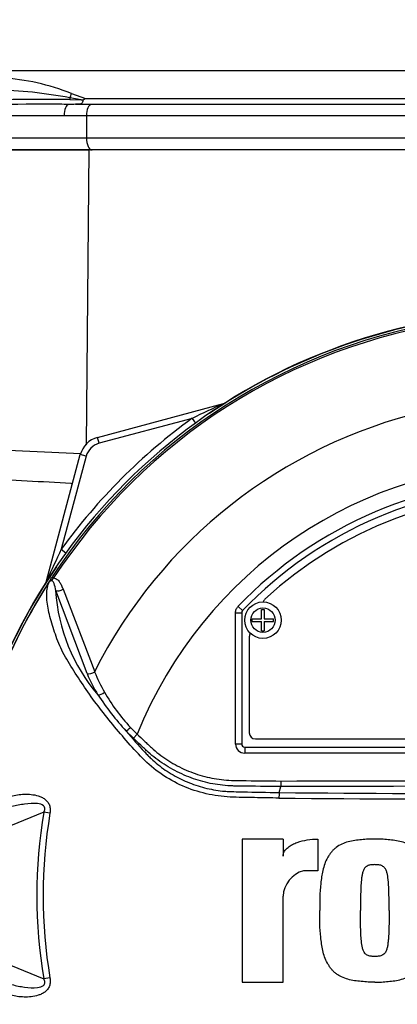
# Paper-space layout 'Sheet1' of a CAD drawing. Units: millimetres. Extents: x 0 to 3564, y 0 to 2520.
# Drawn here: x 856 to 918, y 1085 to 1247 of the extents above; entities that cross this region are included whole.
import ezdxf

# ---------------------------------------------------------------- set-up
doc = ezdxf.new("R2010")
doc.units = ezdxf.units.MM
doc.header["$LTSCALE"] = 6
for name, color, linetype in [('tangent', 7, 'Continuous'), ('TSH-1', 7, 'Continuous'), ('visible', 7, 'Continuous')]:
    doc.layers.add(name, color=color, linetype=linetype)

# ---------------------------------------------------------------- blocks, each defined once
blk = doc.blocks.new('SE2')
at = {"layer": 'tangent', "color": 7, "linetype": 'Continuous'}
for p, q in [((921.17, 1238.85), (850.64, 1238.85)), ((866.48, 1234.11), (864.63, 1234.42)), ((864.89, 1235.12), (867.17, 1234.32)), ((867.17, 1234.32), (919.82, 1234.32)), ((864.59, 1234.12), (866.48, 1234.11)), ((868.17, 1233.35), (921.03, 1233.35)), ((863.68, 1231.45), (828.13, 1231.45)), ((867.35, 1231.45), (863.68, 1231.45)), ((920.81, 1231.45), (867.35, 1231.45)), ((867.35, 1231.45), (867.35, 1227.85)), ((828.13, 1227.85), (867.35, 1227.85)), ((867.35, 1227.85), (920.81, 1227.85)), ((867.76, 1225.85), (867.29, 1177.43)), ((889.89, 1184.16), (889.88, 1184.18)), ((884.73, 1181.76), (869.43, 1177.66)), ((884.73, 1181.76), (885.29, 1180.99)), ((869.43, 1177.66), (869.17, 1178.63)), ((867.3, 1175.54), (863.2, 1160.24)), ((867.3, 1175.54), (866.34, 1175.8)), ((863.2, 1160.24), (863.98, 1159.67)), ((860.81, 1155.08), (860.79, 1155.08)), ((861.71, 1155.69), (861.95, 1155.53)), ((867.46, 1139.81), (862.29, 1153.45)), ((863.5, 1153.68), (868.7, 1140.13)), ((892.29, 1150.87), (893.01, 1150.18)), ((891.87, 1128.25), (891.87, 1149.83)), ((891.87, 1149.83), (892.87, 1149.83)), ((892.87, 1149.83), (892.87, 1149.83)), ((892.87, 1149.83), (892.87, 1128.25)), ((893.01, 1150.18), (893.01, 1150.18)), ((874.58, 1130.99), (875.68, 1129.85)), ((875.07, 1129.21), (873.88, 1130.38)), ((875.68, 1129.85), (875.07, 1129.21)), ((892.87, 1128.25), (891.87, 1128.25)), ((892.87, 1128.25), (892.87, 1128.25)), ((893.37, 1127.75), (893.37, 1127.75)), ((893.37, 1127.75), (989.87, 1127.75)), ((893.37, 1127.75), (893.37, 1126.75)), ((989.87, 1126.75), (893.37, 1126.75)), ((860.34, 1117.05), (850.59, 1113.06)), ((861.35, 1116.87), (860.34, 1117.05)), ((850.59, 1093.63), (860.34, 1089.65)), ((861.35, 1089.82), (860.34, 1089.65))]:
    blk.add_line(p, q, dxfattribs=at)
blk.add_circle((896.37, 1148.6), 2, dxfattribs=at)
for centre, radius, start, end in [((851.16, 1200.67), 37.09, 68.2738, 86.518), ((849.89, 1154.79), 80.99, 79.5158, 88.3007), ((859.55, 698.04), 536.1, 89.4607, 92.1297), ((860.22, 684.73), 548.63, 89.8666, 92.1439), ((941.62, 1103.35), 95.53, 98.1954, 146.7731), ((941.62, 1103.35), 95.24, 98.1954, 146.7731), ((959.16, 1028.03), 170.8, 113.9265, 115.8349), ((941.62, 1103.35), 81.68, 103.2167, 153.2331), ((941.62, 1103.35), 96.88, 125.9615, 144.0385), ((803.02, -37.24), 1214.81, 87.00838, 88.81511), ((870.2, 1174.76), 3, 105, 165), ((941.62, 1103.35), 71.07, 21.8998, 158.1002), ((941.62, 1103.35), 68.5, 43.9331, 136.0669), ((1016.94, 1085.81), 170.8, 154.1651, 156.0735), ((941.62, 1103.35), 95.52, 147.5872, 172.1242), ((941.62, 1103.35), 95.52, 147.6145, 172.1242), ((891.36, 1155.29), 29.14, 183.6218, 220.5837), ((893.37, 1149.83), 0.5, 136.0881, 179.9789), ((890.86, 1149.6), 25.37, 202.6994, 211.5295), ((891.18, 1148.8), 24.1, 201.0987, 209.993), ((907.94, 1161.73), 46.3, 213.2706, 222.6296), ((895.96, 1151.28), 29.47, 209.515, 223.5065), ((961.18, 1204.55), 114.56, 220.3529, 222.6514), ((941.62, -11862.83), 12984.15, 89.813331, 90.186669), ((941.62, 5785.86), 4665.78, 269.47702, 270.52298), ((941.62, 5737.13), 4617.96, 269.4712, 270.5288), ((941.62, 1103.35), 82.43, 170.4332, 189.5668), ((941.62, 1103.35), 81.4, 170.4332, 189.5668)]:
    blk.add_arc(centre, radius, start, end, dxfattribs=at)
for centre, major_axis, ratio, start_param, end_param in [((865.34, 1233.67), (0.01, 2), 0.385354, 1.189134, 1.349691), ((863.92, 1235.17), (-0.64, -1.89), 0.470468, 1.327236, 1.701768), ((864.46, 1231.45), (0, 1.9), 0.407292, 0.062888, 1.570796), ((868.22, 1231.45), (0, 1.9), 0.459665, 0.061336, 1.570796), ((868.27, 1227.85), (0, -2), 0.459665, 4.712389, 6.283185), ((889.64, 1185.1), (-0.537, 0.844), 0.803166, 2.768517, 2.856009), ((864.98, 1176.05), (-0.36, -4.99), 0.460472, 0.08162, 0.203629), ((859.87, 1155.33), (-0.844, 0.537), 0.803166, 3.427176, 3.514668), ((862.9, 1154.07), (0.945, 0.327), 0.618285, 3.807962, 5.16415), ((868.07, 1140.45), (0.924, 0.382), 0.603658, 3.773091, 5.192509), ((869.84, 1136.98), (0.854, 0.52), 0.445014, 3.689577, 4.999445), ((874.49, 1131.02), (0.718, 0.696), 0.08855, 3.618953, 4.750787), ((893.37, 1128.25), (1.06, 1.06), 0.999695, 2.356347, 3.926839), ((893.37, 1128.25), (0.354, 0.354), 0.998479, 2.356347, 3.926839)]:
    blk.add_ellipse(centre, major_axis=major_axis, ratio=ratio, start_param=start_param, end_param=end_param, dxfattribs=at)
for points, knots in [([(861.95, 1155.53), (861.87, 1155.46), (861.8, 1155.38), (861.68, 1155.27), (861.64, 1155.23), (861.56, 1155.16), (861.52, 1155.12), (861.43, 1155.06), (861.39, 1155.03), (861.31, 1154.96), (861.28, 1154.92), (861.17, 1154.8), (861.12, 1154.71), (861.06, 1154.62)], [0, 0, 0, 0, 0.25, 0.25, 0.375, 0.375, 0.5, 0.5, 0.625, 0.625, 0.75, 0.75, 1, 1, 1, 1]), ([(862.29, 1153.45), (862.22, 1153.86), (862.15, 1154.26), (861.96, 1154.78), (861.88, 1154.95), (861.67, 1155.09), (861.57, 1155.11), (861.32, 1154.99), (861.22, 1154.85), (861.14, 1154.72)], [0, 0, 0, 0, 0.5, 0.5, 0.75, 0.75, 0.875, 0.875, 1, 1, 1, 1]), ([(861.95, 1155.53), (862.17, 1155.52), (862.36, 1155.43), (862.68, 1155.18), (862.82, 1155.02), (863.06, 1154.68), (863.16, 1154.49), (863.34, 1154.1), (863.42, 1153.89), (863.5, 1153.68)], [0, 0, 0, 0, 0.25, 0.25, 0.5, 0.5, 0.75, 0.75, 1, 1, 1, 1]), ([(899, 1119.37), (897.66, 1119.39), (896.33, 1119.41), (893.65, 1119.47), (892.31, 1119.48), (889.65, 1119.6), (888.32, 1119.78), (885.69, 1120.39), (884.39, 1120.82), (880.71, 1122.44), (878.44, 1124.01), (875.65, 1126.85), (874.77, 1127.84), (873.03, 1129.82), (872.18, 1130.83), (869.71, 1133.85), (868.19, 1135.9), (866.09, 1138.98), (865.42, 1140.01), (864.17, 1142.05), (863.58, 1143.05), (862.88, 1144.53), (862.69, 1145.03), (862.32, 1146.03), (862.15, 1146.53), (861.66, 1147.99), (861.38, 1148.95), (860.97, 1150.8), (860.83, 1151.69), (860.81, 1153.33), (860.92, 1154.07), (861.14, 1154.72)], [0, 0, 0, 0, 0.0625, 0.0625, 0.125, 0.125, 0.1875, 0.1875, 0.25, 0.25, 0.375, 0.375, 0.4375, 0.4375, 0.5, 0.5, 0.625, 0.625, 0.6875, 0.6875, 0.75, 0.75, 0.78125, 0.78125, 0.8125, 0.8125, 0.875, 0.875, 0.9375, 0.9375, 1, 1, 1, 1]), ([(891.87, 1149.83), (891.87, 1150.03), (891.91, 1150.21), (892.05, 1150.57), (892.15, 1150.73), (892.29, 1150.87)], [0, 0, 0, 0, 0.5, 0.5, 1, 1, 1, 1]), ([(899.32, 1121.25), (897.1, 1121.28), (894.59, 1121.31), (892.09, 1121.34), (891.54, 1121.35), (891.26, 1121.36), (890.43, 1121.4), (889.87, 1121.45), (888.23, 1121.66), (887.16, 1121.88), (885.05, 1122.48), (884.02, 1122.86), (882.51, 1123.56), (882.01, 1123.81), (881.04, 1124.34), (880.57, 1124.62), (879.19, 1125.53), (878.32, 1126.19), (877.29, 1127.11), (877.09, 1127.3), (876.69, 1127.68), (876.08, 1128.25), (875.47, 1128.82), (875.07, 1129.21)], [0, 0, 0, 0, 0.25, 0.28125, 0.28125, 0.3125, 0.3125, 0.375, 0.375, 0.5, 0.5, 0.625, 0.625, 0.6875, 0.6875, 0.75, 0.75, 0.875, 0.875, 0.90625, 0.90625, 0.9375, 1, 1, 1, 1]), ([(875.68, 1129.85), (876.07, 1129.49), (876.66, 1128.94), (877.24, 1128.39), (877.63, 1128.02), (877.83, 1127.83), (878.82, 1126.94), (879.66, 1126.29), (881, 1125.41), (881.45, 1125.13), (882.39, 1124.61), (882.88, 1124.36), (884.36, 1123.69), (885.37, 1123.32), (887.43, 1122.74), (888.48, 1122.53), (890.09, 1122.34), (890.63, 1122.29), (891.45, 1122.26), (891.72, 1122.26), (892.26, 1122.25), (894.7, 1122.22), (897.15, 1122.2), (899.32, 1122.17)], [0, 0, 0, 0, 0.0625, 0.09375, 0.09375, 0.125, 0.125, 0.25, 0.25, 0.3125, 0.3125, 0.375, 0.375, 0.5, 0.5, 0.625, 0.625, 0.6875, 0.6875, 0.71875, 0.71875, 0.75, 1, 1, 1, 1]), ([(876.93, 1126.94), (877.01, 1126.84), (877.1, 1126.75), (877.27, 1126.57), (877.53, 1126.3), (877.8, 1126.04), (878.34, 1125.52), (878.72, 1125.19), (879.5, 1124.56), (879.9, 1124.26), (880.73, 1123.69), (881.15, 1123.42), (882.45, 1122.67), (883.34, 1122.24), (884.74, 1121.69), (885.21, 1121.52), (886.17, 1121.22), (886.66, 1121.08), (888.13, 1120.74), (889.11, 1120.58), (890.34, 1120.47), (890.59, 1120.46), (891.09, 1120.43), (891.33, 1120.43), (892.08, 1120.41), (892.58, 1120.4), (895.06, 1120.34), (897.04, 1120.31), (899.03, 1120.28)], [0, 0, 0, 0, 0.015625, 0.015625, 0.03125, 0.0625, 0.0625, 0.125, 0.125, 0.1875, 0.1875, 0.25, 0.25, 0.375, 0.375, 0.4375, 0.4375, 0.5, 0.5, 0.625, 0.625, 0.65625, 0.65625, 0.6875, 0.6875, 0.75, 0.75, 1, 1, 1, 1]), ([(853.97, 1119.34), (854.28, 1119.47), (854.6, 1119.59), (855.28, 1119.79), (855.63, 1119.86), (856.36, 1119.97), (856.73, 1120), (857.49, 1120.02), (857.87, 1120.01), (858.65, 1119.92), (859.04, 1119.85), (859.6, 1119.67), (859.79, 1119.59), (860.16, 1119.42), (860.33, 1119.32), (860.66, 1119.07), (860.82, 1118.93), (861.01, 1118.68), (861.07, 1118.59), (861.18, 1118.4), (861.23, 1118.3), (861.34, 1117.99), (861.38, 1117.77), (861.41, 1117.32), (861.39, 1117.1), (861.35, 1116.87)], [0, 0, 0, 0, 0.125, 0.125, 0.25, 0.25, 0.375, 0.375, 0.5, 0.5, 0.625, 0.625, 0.6875, 0.6875, 0.75, 0.75, 0.8125, 0.8125, 0.84375, 0.84375, 0.875, 0.875, 0.9375, 0.9375, 1, 1, 1, 1]), ([(860.34, 1117.05), (860.42, 1117.22), (860.49, 1117.4), (860.51, 1117.77), (860.43, 1117.96), (860.05, 1118.34), (859.67, 1118.42), (858.6, 1118.55), (857.88, 1118.48), (856.48, 1118.28), (855.78, 1118.14), (854.43, 1117.8), (853.78, 1117.6), (853.15, 1117.34)], [0, 0, 0, 0, 0.0625, 0.0625, 0.125, 0.125, 0.25, 0.25, 0.5, 0.5, 0.75, 0.75, 1, 1, 1, 1]), ([(853.15, 1089.35), (853.78, 1089.1), (854.43, 1088.9), (855.78, 1088.55), (856.47, 1088.41), (857.88, 1088.21), (858.6, 1088.15), (859.67, 1088.28), (860.04, 1088.35), (860.43, 1088.73), (860.5, 1088.92), (860.49, 1089.29), (860.42, 1089.48), (860.34, 1089.65)], [0, 0, 0, 0, 0.25, 0.25, 0.5, 0.5, 0.75, 0.75, 0.875, 0.875, 0.9375, 0.9375, 1, 1, 1, 1]), ([(861.35, 1089.82), (861.39, 1089.59), (861.41, 1089.37), (861.38, 1088.92), (861.34, 1088.7), (861.23, 1088.39), (861.18, 1088.29), (861.07, 1088.11), (861.02, 1088.02), (860.82, 1087.77), (860.66, 1087.62), (860.34, 1087.38), (860.16, 1087.27), (859.79, 1087.1), (859.61, 1087.03), (859.04, 1086.85), (858.65, 1086.77), (857.87, 1086.68), (857.49, 1086.67), (856.72, 1086.69), (856.34, 1086.72), (855.62, 1086.83), (855.27, 1086.91), (854.6, 1087.1), (854.28, 1087.22), (853.97, 1087.36)], [0, 0, 0, 0, 0.0625, 0.0625, 0.125, 0.125, 0.15625, 0.15625, 0.1875, 0.1875, 0.25, 0.25, 0.3125, 0.3125, 0.375, 0.375, 0.5, 0.5, 0.625, 0.625, 0.75, 0.75, 0.875, 0.875, 1, 1, 1, 1])]:
    blk.add_open_spline(points, degree=3, knots=knots, dxfattribs=at)
blk.add_open_spline([(899.32, 1122.17), (927.52, 1122.26), (955.72, 1122.26), (983.92, 1122.17)], degree=3, dxfattribs=at)
at = {"layer": 'visible', "color": 7, "linetype": 'Continuous'}
for p, q in [((866.48, 1234.11), (866.83, 1234.09)), ((867.78, 1225.85), (827.93, 1225.85)), ((828.04, 1225.85), (867.76, 1225.85)), ((920.99, 1225.85), (867.76, 1225.85)), ((869.17, 1178.63), (889.88, 1184.18)), ((860.79, 1155.08), (866.34, 1175.8)), ((896.15, 1148.82), (896.15, 1150.35)), ((896.15, 1150.35), (896.59, 1150.35)), ((896.59, 1150.35), (896.59, 1148.82)), ((892.87, 1149.83), (892.87, 1128.25)), ((894.62, 1148.37), (894.62, 1148.82)), ((894.62, 1148.82), (896.15, 1148.82)), ((896.59, 1148.82), (898.12, 1148.82)), ((898.12, 1148.37), (898.12, 1148.82)), ((894.62, 1148.37), (896.15, 1148.37)), ((896.15, 1146.85), (896.15, 1148.37)), ((896.59, 1148.37), (896.59, 1146.85)), ((896.59, 1148.37), (898.12, 1148.37)), ((894.12, 1145.85), (894.12, 1130.1)), ((896.15, 1146.85), (896.59, 1146.85)), ((893.37, 1127.75), (989.87, 1127.75)), ((895.12, 1129.1), (988.12, 1129.1)), ((899.03, 1120.28), (899.32, 1121.25)), ((899.32, 1122.17), (899.32, 1121.25)), ((899.32, 1121.25), (899.32, 1121.25)), ((899.67, 1112.62), (892.96, 1112.62)), ((892.96, 1112.62), (892.96, 1089.15)), ((899.67, 1112.62), (899.67, 1109.81)), ((905.37, 1112.63), (905.37, 1107.43)), ((905.37, 1107.43), (903.02, 1107.43)), ((899.67, 1089.15), (899.67, 1103.23)), ((892.96, 1089.15), (899.67, 1089.15))]:
    blk.add_line(p, q, dxfattribs=at)
blk.add_circle((896.37, 1148.6), 3, dxfattribs=at)
for centre, radius, start, end in [((843.62, 1279.85), 200, 5.7505, 204.6769), ((843.62, 1279.85), 193, 6.9212, 205.6354), ((843.62, 1279.85), 167, 27.1668, 196.346), ((862.75, 1240.31), 7.44, 303.2353, 306.371), ((860.22, 684.73), 548.63, 89.5621, 89.8666), ((941.62, 1103.35), 95.92, 97.8678, 172.1322), ((941.62, 1103.35), 95.88, 97.7028, 124.2975), ((889.36, 1186.11), 2, 285, 290.7969), ((870.2, 1174.76), 4, 105, 165), ((803.39, 71.87), 1100.91, 86.80198, 87.5537), ((941.62, 1103.35), 67.5, 43.9332, 136.0668), ((941.62, 1103.35), 67.5, 43.9331, 136.0669), ((941.62, 1103.35), 66.25, 47.2999, 132.7001), ((941.62, 1103.35), 95.88, 145.7025, 172.2972), ((858.86, 1155.6), 2, 339.2031, 345), ((861.57, 1154.19), 0.688, 149.3307, 153.13), ((864.95, 1151.72), 4.85, 141.7727, 143.3512), ((897.37, 1151.3), 1, 132.7001, 162.7489), ((895.12, 1145.85), 1, 144.8243, 180), ((895.12, 1130.1), 1, 180, 270), ((915.27, 1119.25), 16.27, 176.3729, 179.5752), ((904.35, 1102.93), 4.69, 106.4109, 176.2684), ((941.62, 1103.35), 95.92, 187.8678, 262.1322)]:
    blk.add_arc(centre, radius, start, end, dxfattribs=at)
blk.add_ellipse((893.37, 1128.25), major_axis=(0.354, 0.354), ratio=0.999695, start_param=2.356347, end_param=3.926839, dxfattribs=at)
for points in [[(865.57, 1233.35), (865.19, 1233.35), (864.8, 1233.34), (864.41, 1233.34)], [(893.01, 1150.18), (892.92, 1150.09), (892.87, 1149.96), (892.87, 1149.83)]]:
    blk.add_open_spline(points, degree=3, dxfattribs=at)
for points, knots in [([(866.83, 1234.09), (866.81, 1233.94), (866.76, 1233.8), (866.67, 1233.62), (866.64, 1233.57), (866.56, 1233.48), (866.51, 1233.45), (866.39, 1233.39), (866.32, 1233.37), (866.17, 1233.36), (866.09, 1233.35), (865.86, 1233.35), (865.72, 1233.35), (865.57, 1233.35)], [0, 0, 0, 0, 0.25, 0.25, 0.375, 0.375, 0.5, 0.5, 0.625, 0.625, 0.75, 0.75, 1, 1, 1, 1]), ([(865.57, 1233.35), (865.79, 1233.35), (866.01, 1233.35), (866.23, 1233.35), (866.88, 1233.35), (867.52, 1233.35), (868.17, 1233.35)], [0, 0, 0, 0, 0.255404, 0.255404, 0.255404, 1, 1, 1, 1]), ([(860.98, 1154.55), (861.01, 1154.59), (861.04, 1154.64), (861.09, 1154.72), (861.11, 1154.74), (861.14, 1154.79), (861.16, 1154.82), (861.18, 1154.86), (861.19, 1154.88), (861.22, 1154.92), (861.23, 1154.94), (861.27, 1155), (861.29, 1155.05), (861.38, 1155.18), (861.44, 1155.28), (861.57, 1155.49), (861.64, 1155.59), (861.71, 1155.69)], [0, 0, 0, 0, 0.125, 0.125, 0.1875, 0.1875, 0.25, 0.25, 0.3125, 0.3125, 0.375, 0.375, 0.5, 0.5, 0.75, 0.75, 1, 1, 1, 1]), ([(861.06, 1154.62), (861.04, 1154.58), (861.01, 1154.55), (860.98, 1154.52), (860.97, 1154.51), (860.96, 1154.49), (860.96, 1154.49), (860.95, 1154.49), (860.96, 1154.5), (860.96, 1154.51)], [0, 0, 0, 0, 0.5, 0.5, 0.75, 0.75, 0.875, 0.875, 1, 1, 1, 1]), ([(899.67, 1109.81), (899.67, 1109.95), (899.69, 1110.09), (899.78, 1110.37), (899.84, 1110.5), (899.99, 1110.75), (900.08, 1110.86), (900.27, 1111.08), (900.38, 1111.17), (900.71, 1111.45), (900.96, 1111.6), (901.46, 1111.87), (901.73, 1111.99), (902.54, 1112.28), (903.09, 1112.41), (904.22, 1112.59), (904.79, 1112.63), (905.37, 1112.63)], [0, 0, 0, 0, 0.0625, 0.0625, 0.125, 0.125, 0.1875, 0.1875, 0.25, 0.25, 0.375, 0.375, 0.5, 0.5, 0.75, 0.75, 1, 1, 1, 1]), ([(914.76, 1112.62), (914.39, 1112.63), (914.02, 1112.64), (913.29, 1112.61), (912.92, 1112.57), (912.19, 1112.49), (911.83, 1112.46), (911.1, 1112.35), (910.73, 1112.28), (910.02, 1112.09), (909.68, 1111.97), (909.01, 1111.66), (908.69, 1111.47), (908.25, 1111.14), (908.11, 1111.02), (907.85, 1110.76), (907.73, 1110.62), (907.5, 1110.33), (907.39, 1110.18), (907.18, 1109.88), (907.08, 1109.72), (906.8, 1109.25), (906.65, 1108.91), (906.4, 1108.21), (906.3, 1107.85), (906.05, 1106.77), (905.95, 1106.04), (905.8, 1104.58), (905.75, 1103.84), (905.69, 1102.36), (905.69, 1101.63), (905.7, 1100.89)], [0, 0, 0, 0, 0.0625, 0.0625, 0.125, 0.125, 0.1875, 0.1875, 0.25, 0.25, 0.3125, 0.3125, 0.375, 0.375, 0.40625, 0.40625, 0.4375, 0.4375, 0.46875, 0.46875, 0.5, 0.5, 0.5625, 0.5625, 0.625, 0.625, 0.75, 0.75, 0.875, 0.875, 1, 1, 1, 1]), ([(923.81, 1100.89), (923.82, 1101.62), (923.83, 1102.36), (923.77, 1103.83), (923.71, 1104.56), (923.57, 1106.02), (923.47, 1106.74), (923.23, 1107.82), (923.13, 1108.18), (922.89, 1108.87), (922.74, 1109.21), (922.46, 1109.69), (922.36, 1109.85), (922.15, 1110.15), (922.04, 1110.3), (921.82, 1110.59), (921.7, 1110.73), (921.44, 1110.99), (921.3, 1111.12), (920.85, 1111.46), (920.53, 1111.64), (919.86, 1111.96), (919.5, 1112.09), (918.79, 1112.28), (918.42, 1112.35), (917.7, 1112.46), (917.33, 1112.49), (916.6, 1112.57), (916.24, 1112.61), (915.5, 1112.64), (915.13, 1112.63), (914.76, 1112.62)], [0, 0, 0, 0, 0.125, 0.125, 0.25, 0.25, 0.375, 0.375, 0.4375, 0.4375, 0.5, 0.5, 0.53125, 0.53125, 0.5625, 0.5625, 0.59375, 0.59375, 0.625, 0.625, 0.6875, 0.6875, 0.75, 0.75, 0.8125, 0.8125, 0.875, 0.875, 0.9375, 0.9375, 1, 1, 1, 1]), ([(914.76, 1108.43), (914.66, 1108.43), (914.57, 1108.43), (914.38, 1108.41), (914.29, 1108.41), (914.1, 1108.39), (914.01, 1108.37), (913.82, 1108.34), (913.73, 1108.31), (913.56, 1108.23), (913.48, 1108.19), (913.32, 1108.09), (913.25, 1108.03), (913.12, 1107.89), (913.06, 1107.82), (912.96, 1107.66), (912.92, 1107.58), (912.81, 1107.32), (912.76, 1107.14), (912.67, 1106.78), (912.64, 1106.6), (912.59, 1106.23), (912.57, 1106.05), (912.53, 1105.68), (912.52, 1105.5), (912.48, 1104.95), (912.46, 1104.58), (912.44, 1103.84), (912.43, 1103.47), (912.41, 1102.36), (912.41, 1101.63), (912.41, 1100.89)], [0, 0, 0, 0, 0.03125, 0.03125, 0.0625, 0.0625, 0.09375, 0.09375, 0.125, 0.125, 0.15625, 0.15625, 0.1875, 0.1875, 0.21875, 0.21875, 0.25, 0.25, 0.3125, 0.3125, 0.375, 0.375, 0.4375, 0.4375, 0.5, 0.5, 0.625, 0.625, 0.75, 0.75, 1, 1, 1, 1]), ([(917.11, 1100.89), (917.11, 1101.63), (917.11, 1102.37), (917.09, 1103.48), (917.08, 1103.85), (917.05, 1104.59), (917.04, 1104.96), (917, 1105.52), (916.98, 1105.7), (916.94, 1106.07), (916.92, 1106.25), (916.87, 1106.62), (916.84, 1106.8), (916.75, 1107.16), (916.7, 1107.34), (916.55, 1107.68), (916.45, 1107.84), (916.26, 1108.04), (916.18, 1108.1), (916.02, 1108.2), (915.94, 1108.24), (915.77, 1108.31), (915.68, 1108.34), (915.5, 1108.37), (915.4, 1108.39), (915.22, 1108.41), (915.13, 1108.41), (914.94, 1108.43), (914.85, 1108.43), (914.76, 1108.43)], [0, 0, 0, 0, 0.25, 0.25, 0.375, 0.375, 0.5, 0.5, 0.5625, 0.5625, 0.625, 0.625, 0.6875, 0.6875, 0.75, 0.75, 0.8125, 0.8125, 0.84375, 0.84375, 0.875, 0.875, 0.90625, 0.90625, 0.9375, 0.9375, 0.96875, 0.96875, 1, 1, 1, 1]), ([(914.76, 1089.15), (914.39, 1089.14), (914.02, 1089.13), (913.28, 1089.16), (912.91, 1089.2), (912.18, 1089.28), (911.81, 1089.32), (911.08, 1089.42), (910.71, 1089.49), (909.99, 1089.69), (909.64, 1089.82), (909.14, 1090.06), (908.98, 1090.15), (908.66, 1090.34), (908.5, 1090.44), (908.21, 1090.67), (908.07, 1090.79), (907.81, 1091.05), (907.7, 1091.19), (907.47, 1091.48), (907.36, 1091.63), (907.15, 1091.94), (907.05, 1092.09), (906.77, 1092.57), (906.63, 1092.91), (906.38, 1093.61), (906.29, 1093.97), (906.04, 1095.04), (905.95, 1095.76), (905.8, 1097.22), (905.75, 1097.95), (905.69, 1099.42), (905.69, 1100.15), (905.7, 1100.89)], [0, 0, 0, 0, 0.0625, 0.0625, 0.125, 0.125, 0.1875, 0.1875, 0.25, 0.25, 0.3125, 0.3125, 0.34375, 0.34375, 0.375, 0.375, 0.40625, 0.40625, 0.4375, 0.4375, 0.46875, 0.46875, 0.5, 0.5, 0.5625, 0.5625, 0.625, 0.625, 0.75, 0.75, 0.875, 0.875, 1, 1, 1, 1]), ([(914.76, 1093.34), (914.66, 1093.34), (914.57, 1093.35), (914.38, 1093.36), (914.29, 1093.37), (914.1, 1093.39), (914.01, 1093.4), (913.83, 1093.44), (913.74, 1093.46), (913.57, 1093.54), (913.48, 1093.58), (913.33, 1093.68), (913.26, 1093.74), (913.13, 1093.87), (913.07, 1093.95), (912.97, 1094.11), (912.93, 1094.19), (912.81, 1094.44), (912.76, 1094.62), (912.68, 1094.98), (912.65, 1095.16), (912.59, 1095.53), (912.57, 1095.71), (912.53, 1096.08), (912.52, 1096.27), (912.48, 1096.82), (912.46, 1097.19), (912.44, 1097.93), (912.43, 1098.3), (912.41, 1099.41), (912.41, 1100.15), (912.41, 1100.89)], [0, 0, 0, 0, 0.03125, 0.03125, 0.0625, 0.0625, 0.09375, 0.09375, 0.125, 0.125, 0.15625, 0.15625, 0.1875, 0.1875, 0.21875, 0.21875, 0.25, 0.25, 0.3125, 0.3125, 0.375, 0.375, 0.4375, 0.4375, 0.5, 0.5, 0.625, 0.625, 0.75, 0.75, 1, 1, 1, 1]), ([(914.76, 1089.15), (915.13, 1089.14), (915.5, 1089.13), (916.24, 1089.16), (916.61, 1089.2), (917.34, 1089.28), (917.71, 1089.32), (918.44, 1089.42), (918.8, 1089.49), (919.52, 1089.69), (919.87, 1089.82), (920.38, 1090.06), (920.54, 1090.15), (920.86, 1090.34), (921.02, 1090.44), (921.31, 1090.67), (921.45, 1090.79), (921.7, 1091.05), (921.82, 1091.19), (922.05, 1091.48), (922.16, 1091.63), (922.37, 1091.94), (922.47, 1092.09), (922.75, 1092.57), (922.89, 1092.91), (923.13, 1093.61), (923.23, 1093.97), (923.47, 1095.04), (923.57, 1095.76), (923.72, 1097.22), (923.77, 1097.95), (923.83, 1099.42), (923.82, 1100.15), (923.81, 1100.89)], [0, 0, 0, 0, 0.0625, 0.0625, 0.125, 0.125, 0.1875, 0.1875, 0.25, 0.25, 0.3125, 0.3125, 0.34375, 0.34375, 0.375, 0.375, 0.40625, 0.40625, 0.4375, 0.4375, 0.46875, 0.46875, 0.5, 0.5, 0.5625, 0.5625, 0.625, 0.625, 0.75, 0.75, 0.875, 0.875, 1, 1, 1, 1]), ([(917.11, 1100.89), (917.11, 1100.15), (917.11, 1099.4), (917.09, 1098.29), (917.08, 1097.92), (917.05, 1097.18), (917.04, 1096.81), (917, 1096.26), (916.98, 1096.07), (916.94, 1095.7), (916.92, 1095.52), (916.87, 1095.15), (916.84, 1094.97), (916.75, 1094.61), (916.7, 1094.43), (916.55, 1094.1), (916.45, 1093.93), (916.26, 1093.73), (916.18, 1093.68), (916.02, 1093.58), (915.94, 1093.53), (915.77, 1093.46), (915.68, 1093.43), (915.5, 1093.4), (915.4, 1093.38), (915.22, 1093.37), (915.13, 1093.36), (914.94, 1093.34), (914.85, 1093.34), (914.76, 1093.34)], [0, 0, 0, 0, 0.25, 0.25, 0.375, 0.375, 0.5, 0.5, 0.5625, 0.5625, 0.625, 0.625, 0.6875, 0.6875, 0.75, 0.75, 0.8125, 0.8125, 0.84375, 0.84375, 0.875, 0.875, 0.90625, 0.90625, 0.9375, 0.9375, 0.96875, 0.96875, 1, 1, 1, 1])]:
    blk.add_open_spline(points, degree=3, knots=knots, dxfattribs=at)

psp = doc.layouts.new('Sheet1')

# ---------------------------------------------------------------- block references
at = {"layer": 'TSH-1'}
psp.add_blockref('SE2', (0, 0), dxfattribs=at)

doc.saveas('drawing.dxf')
